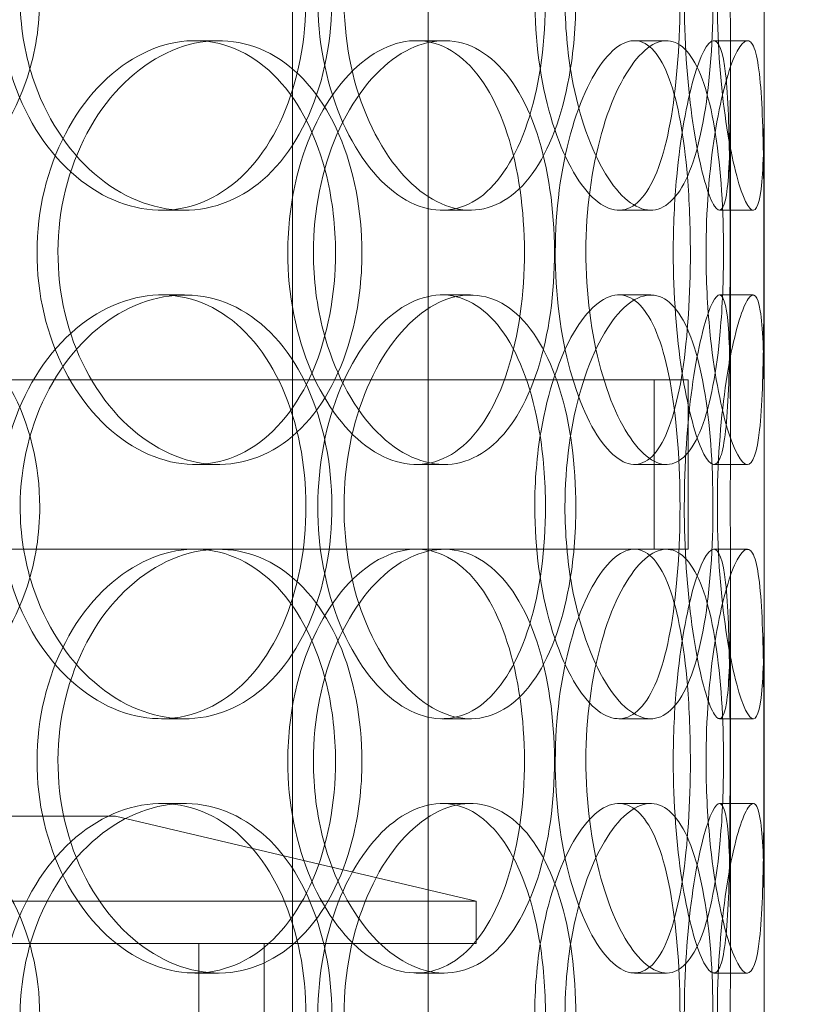
# Model space of a CAD drawing. Units: millimetres. Extents: x 245639 to 279370, y 159113 to 179421.
# Drawn here: x 253157 to 253252, y 174006 to 174122 of the extents above; entities that cross this region are included whole.
import ezdxf

# ---------------------------------------------------------------- set-up
doc = ezdxf.new("R2010")
doc.units = ezdxf.units.MM
doc.linetypes.add('DASHED', pattern=[0])
doc.layers.get('DEFPOINTS').update_dxf_attribs({"color": 250})
doc.layers.add('Hidden (ISO)', color=1, linetype='DASHED', lineweight=18, true_color=0xff0000)
doc.layers.add('kote', color=252, linetype='Continuous', lineweight=9)
doc.styles.get("Standard").update_dxf_attribs({"font": 'ISOCP.SHX'})
doc.styles.add('Styl textu40', font='arial.ttf')
doc.dimstyles.new('VARIABEL-ST', dxfattribs={"dimscale": 40, "dimtxt": 7, "dimasz": 2.5, "dimexe": 1, "dimexo": 1, "dimgap": 0.6, "dimtad": 1, "dimdsep": 46, "dimtxsty": 'Standard', "dimcen": 0, "dimclrd": 256, "dimclre": 256, "dimclrt": 5, "dimadec": 0, "dimazin": 0, "dimtp": 0.1, "dimtm": 0.1, "dimtfac": 0.71, "dimtdec": 3, "dimtmove": 0, "dimatfit": 3, "dimfxl": 1, "dimtzin": 0, "dimarcsym": 0})

# ---------------------------------------------------------------- blocks, each defined once
blk = doc.blocks.new('*D50')
at = {"layer": 'DEFPOINTS', "color": 0, "transparency": 16777216}
for p in [(246350.33, 174325.98), (255750.51, 174325.98), (255750.51, 172564.14)]:
    blk.add_point(p, dxfattribs=at)
at = {"layer": 'kote', "lineweight": -2, "transparency": 16777216}
for p, q in [((246350.33, 174285.98), (246350.33, 172524.14)), ((255750.51, 174285.98), (255750.51, 172524.14)), ((246450.33, 172564.14), (255650.51, 172564.14))]:
    blk.add_line(p, q, dxfattribs=at)
at = {"layer": 'kote', "transparency": 16777216}
for points in [[(246450.33, 172580.81), (246450.33, 172547.47), (246350.33, 172564.14)], [(255650.51, 172580.81), (255650.51, 172547.47), (255750.51, 172564.14)]]:
    blk.add_solid(points, dxfattribs=at)
at = {"layer": 'kote', "transparency": 16777216, "insert": (250901.27, 172690.25), "char_height": 100, "attachment_point": 1, "style": 'Styl textu40'}
blk.add_mtext('9400', dxfattribs=at)

msp = doc.modelspace()

# ---------------------------------------------------------------- linework, layer by layer
at = {"layer": 'Hidden (ISO)', "ltscale": 12.802444}
for p, q in [((253189.56, 173579.75), (253189.56, 174532.87)), ((253205.56, 173579.75), (253205.56, 174532.87))]:
    msp.add_line(p, q, dxfattribs=at)
at = {"layer": 'Hidden (ISO)', "ltscale": 12.794165}
msp.add_line((253245.19, 173597.75), (253245.19, 174232.75), dxfattribs=at)
at = {"layer": 'Hidden (ISO)', "ltscale": 0.190278}
for p, q in [((253178.03, 174119.75), (253180.84, 174119.75)), ((253204.14, 174119.75), (253207.44, 174119.75)), ((253229.87, 174119.75), (253233.66, 174119.75)), ((253239.23, 174119.75), (253243.2, 174119.75)), ((253176.82, 174099.75), (253174.08, 174099.75)), ((253210.53, 174099.75), (253207.17, 174099.75)), ((253231.79, 174099.75), (253228.04, 174099.75)), ((253243.88, 174099.75), (253239.9, 174099.75)), ((253174.08, 174089.75), (253176.82, 174089.75)), ((253207.17, 174089.75), (253210.53, 174089.75)), ((253228.04, 174089.75), (253231.79, 174089.75)), ((253239.9, 174089.75), (253243.88, 174089.75)), ((253180.84, 174069.75), (253178.03, 174069.75)), ((253207.44, 174069.75), (253204.14, 174069.75)), ((253233.66, 174069.75), (253229.87, 174069.75)), ((253243.2, 174069.75), (253239.23, 174069.75)), ((253204.14, 174059.75), (253207.44, 174059.75)), ((253239.23, 174059.75), (253243.2, 174059.75)), ((253176.82, 174039.75), (253174.08, 174039.75)), ((253210.53, 174039.75), (253207.17, 174039.75)), ((253231.79, 174039.75), (253228.04, 174039.75)), ((253243.88, 174039.75), (253239.9, 174039.75)), ((253174.08, 174029.75), (253176.82, 174029.75)), ((253207.17, 174029.75), (253210.53, 174029.75)), ((253228.04, 174029.75), (253231.79, 174029.75)), ((253239.9, 174029.75), (253243.88, 174029.75)), ((253180.84, 174009.75), (253178.03, 174009.75)), ((253207.44, 174009.75), (253204.14, 174009.75)), ((253233.66, 174009.75), (253229.87, 174009.75)), ((253243.2, 174009.75), (253239.23, 174009.75))]:
    msp.add_line(p, q, dxfattribs=at)
at = {"layer": 'Hidden (ISO)', "ltscale": 2.062938}
for p, q in [((253241.19, 174073.08), (253241.19, 174116.42)), ((253245.19, 174073.08), (253245.19, 174116.42)), ((253241.19, 174013.08), (253241.19, 174056.42)), ((253245.19, 174013.08), (253245.19, 174056.42))]:
    msp.add_line(p, q, dxfattribs=at)
at = {"layer": 'Hidden (ISO)', "ltscale": 13.134277}
msp.add_line((252821.19, 174079.75), (253236.19, 174079.75), dxfattribs=at)
at = {"layer": 'Hidden (ISO)', "ltscale": 0.951788}
for p, q in [((253232.19, 174079.75), (253232.19, 174059.75)), ((253236.19, 174079.75), (253236.19, 174059.75))]:
    msp.add_line(p, q, dxfattribs=at)
at = {"layer": 'Hidden (ISO)', "ltscale": 4.696616}
msp.add_line((253133.95, 174059.75), (253204.14, 174059.75), dxfattribs=at)
at = {"layer": 'Hidden (ISO)', "ltscale": 5.260368}
msp.add_line((253207.44, 174059.75), (253236.19, 174059.75), dxfattribs=at)
at = {"layer": 'Hidden (ISO)', "ltscale": 13.292522}
msp.add_line((253168.69, 174028.25), (252888.69, 174028.25), dxfattribs=at)
at = {"layer": 'Hidden (ISO)', "ltscale": 2.077901}
msp.add_line((253168.69, 174028.25), (253211.19, 174018.25), dxfattribs=at)
at = {"layer": 'Hidden (ISO)', "ltscale": 13.862202}
for p, q in [((252846.19, 174018.25), (253211.19, 174018.25)), ((252846.19, 174013.25), (253211.19, 174013.25))]:
    msp.add_line(p, q, dxfattribs=at)
at = {"layer": 'Hidden (ISO)', "ltscale": 0.237872}
msp.add_line((253211.19, 174013.25), (253211.19, 174018.25), dxfattribs=at)
at = {"layer": 'Hidden (ISO)', "ltscale": 13.902321}
for p, q in [((253178.49, 173783.25), (253178.49, 174013.25)), ((253186.19, 173783.25), (253186.19, 174013.25))]:
    msp.add_line(p, q, dxfattribs=at)
at = {"layer": 'Hidden (ISO)', "ltscale": 7.513929}
for points in [[(253159.74, 174124.75), (253159.74, 174129.67), (253158.55, 174134.59), (253156.31, 174138.68), (253154.07, 174142.77), (253150.78, 174146.02), (253146.92, 174147.89), (253143.12, 174149.72), (253138.77, 174150.22), (253134.58, 174149.28), (253130.28, 174148.33), (253126.16, 174145.88), (253122.98, 174142.35), (253119.83, 174138.85), (253117.61, 174134.31), (253116.75, 174129.47), (253115.9, 174124.65), (253116.39, 174119.56), (253118.15, 174115.03), (253119.92, 174110.48), (253122.95, 174106.52), (253126.67, 174103.82), (253130.36, 174101.15), (253134.7, 174099.71), (253138.95, 174099.75), (253143.21, 174099.79), (253147.36, 174101.3), (253150.74, 174104.05), (253154.16, 174106.82), (253156.8, 174110.84), (253158.29, 174115.43), (253159.25, 174118.39), (253159.74, 174121.57), (253159.74, 174124.75)], [(253157.43, 174124.75), (253157.43, 174129.67), (253158.66, 174134.59), (253160.85, 174138.68), (253163.05, 174142.77), (253166.2, 174146.02), (253169.7, 174147.89), (253173.14, 174149.72), (253176.89, 174150.22), (253180.33, 174149.28), (253183.84, 174148.33), (253187.01, 174145.88), (253189.38, 174142.35), (253191.73, 174138.85), (253193.29, 174134.31), (253193.9, 174129.47), (253194.51, 174124.65), (253194.16, 174119.56), (253192.91, 174115.03), (253191.64, 174110.48), (253189.45, 174106.52), (253186.59, 174103.82), (253183.76, 174101.15), (253180.29, 174099.71), (253176.68, 174099.75), (253173.07, 174099.79), (253169.35, 174101.3), (253166.18, 174104.05), (253162.98, 174106.82), (253160.38, 174110.84), (253158.89, 174115.43), (253157.93, 174118.39), (253157.43, 174121.57), (253157.43, 174124.75)], [(253222.97, 174124.75), (253222.97, 174129.67), (253222.32, 174134.59), (253221.05, 174138.68), (253219.77, 174142.77), (253217.87, 174146.02), (253215.55, 174147.89), (253213.26, 174149.72), (253210.55, 174150.22), (253207.85, 174149.28), (253205.08, 174148.33), (253202.34, 174145.88), (253200.18, 174142.35), (253198.04, 174138.85), (253196.5, 174134.31), (253195.91, 174129.47), (253195.31, 174124.65), (253195.66, 174119.56), (253196.87, 174115.03), (253198.1, 174110.48), (253200.18, 174106.52), (253202.67, 174103.82), (253205.13, 174101.15), (253207.96, 174099.71), (253210.64, 174099.75), (253213.32, 174099.79), (253215.83, 174101.3), (253217.83, 174104.05), (253219.84, 174106.82), (253221.33, 174110.84), (253222.16, 174115.43), (253222.7, 174118.39), (253222.97, 174121.57), (253222.97, 174124.75)], [(253221.68, 174124.75), (253221.68, 174129.67), (253222.38, 174134.59), (253223.59, 174138.68), (253224.79, 174142.77), (253226.49, 174146.02), (253228.28, 174147.89), (253230.04, 174149.72), (253231.86, 174150.22), (253233.42, 174149.28), (253235.03, 174148.33), (253236.36, 174145.88), (253237.3, 174142.35), (253238.24, 174138.85), (253238.81, 174134.31), (253239.03, 174129.47), (253239.25, 174124.65), (253239.13, 174119.56), (253238.66, 174115.03), (253238.19, 174110.48), (253237.36, 174106.52), (253236.16, 174103.82), (253234.98, 174101.15), (253233.44, 174099.71), (253231.73, 174099.75), (253230.01, 174099.79), (253228.12, 174101.3), (253226.46, 174104.05), (253224.77, 174106.82), (253223.33, 174110.84), (253222.5, 174115.43), (253221.97, 174118.39), (253221.68, 174121.57), (253221.68, 174124.75)], [(253245.18, 174124.75), (253245.18, 174129.67), (253245.21, 174134.59), (253245.17, 174138.68), (253245.13, 174142.77), (253245.02, 174146.02), (253244.72, 174147.89), (253244.42, 174149.72), (253243.93, 174150.22), (253243.29, 174149.28), (253242.64, 174148.33), (253241.85, 174145.88), (253241.17, 174142.35), (253240.5, 174138.85), (253239.96, 174134.31), (253239.75, 174129.47), (253239.54, 174124.65), (253239.67, 174119.56), (253240.09, 174115.03), (253240.51, 174110.48), (253241.2, 174106.52), (253241.93, 174103.82), (253242.64, 174101.15), (253243.36, 174099.71), (253243.9, 174099.75), (253244.44, 174099.79), (253244.79, 174101.3), (253244.97, 174104.05), (253245.16, 174106.82), (253245.19, 174110.84), (253245.19, 174115.43), (253245.19, 174118.39), (253245.18, 174121.57), (253245.18, 174124.75)], [(253197.74, 174094.75), (253197.74, 174099.67), (253196.8, 174104.59), (253195.03, 174108.68), (253193.26, 174112.77), (253190.63, 174116.02), (253187.5, 174117.89), (253184.42, 174119.72), (253180.85, 174120.22), (253177.35, 174119.28), (253173.77, 174118.33), (253170.28, 174115.88), (253167.57, 174112.35), (253164.89, 174108.85), (253162.98, 174104.31), (253162.24, 174099.47), (253161.5, 174094.65), (253161.93, 174089.56), (253163.44, 174085.03), (253164.96, 174080.48), (253167.56, 174076.52), (253170.71, 174073.82), (253173.83, 174071.15), (253177.47, 174069.71), (253180.98, 174069.75), (253184.5, 174069.79), (253187.87, 174071.3), (253190.59, 174074.05), (253193.34, 174076.82), (253195.42, 174080.84), (253196.6, 174085.43), (253197.35, 174088.39), (253197.74, 174091.57), (253197.74, 174094.75)], [(253192.01, 174094.75), (253192.01, 174099.67), (253193.01, 174104.59), (253194.79, 174108.68), (253196.56, 174112.77), (253199.1, 174116.02), (253201.87, 174117.89), (253204.59, 174119.72), (253207.51, 174120.22), (253210.14, 174119.28), (253212.83, 174118.33), (253215.19, 174115.88), (253216.94, 174112.35), (253218.67, 174108.85), (253219.8, 174104.31), (253220.23, 174099.47), (253220.67, 174094.65), (253220.43, 174089.56), (253219.52, 174085.03), (253218.6, 174080.48), (253217, 174076.52), (253214.87, 174073.82), (253212.76, 174071.15), (253210.12, 174069.71), (253207.33, 174069.75), (253204.54, 174069.79), (253201.6, 174071.3), (253199.07, 174074.05), (253196.52, 174076.82), (253194.41, 174080.84), (253193.2, 174085.43), (253192.42, 174088.39), (253192.01, 174091.57), (253192.01, 174094.75)], [(253240.38, 174094.75), (253240.38, 174099.67), (253240.08, 174104.59), (253239.44, 174108.68), (253238.81, 174112.77), (253237.83, 174116.02), (253236.54, 174117.89), (253235.27, 174119.72), (253233.69, 174120.22), (253232.04, 174119.28), (253230.35, 174118.33), (253228.6, 174115.88), (253227.18, 174112.35), (253225.79, 174108.85), (253224.75, 174104.31), (253224.34, 174099.47), (253223.94, 174094.65), (253224.18, 174089.56), (253224.99, 174085.03), (253225.81, 174080.48), (253227.2, 174076.52), (253228.79, 174073.82), (253230.37, 174071.15), (253232.13, 174069.71), (253233.72, 174069.75), (253235.31, 174069.79), (253236.71, 174071.3), (253237.78, 174074.05), (253238.85, 174076.82), (253239.59, 174080.84), (253239.99, 174085.43), (253240.25, 174088.39), (253240.38, 174091.57), (253240.38, 174094.75)], [(253238.32, 174094.75), (253238.32, 174099.67), (253238.71, 174104.59), (253239.35, 174108.68), (253239.99, 174112.77), (253240.86, 174116.02), (253241.69, 174117.89), (253242.5, 174119.72), (253243.26, 174120.22), (253243.8, 174119.28), (253244.36, 174118.33), (253244.7, 174115.88), (253244.89, 174112.35), (253245.07, 174108.85), (253245.12, 174104.31), (253245.14, 174099.47), (253245.16, 174094.65), (253245.16, 174089.56), (253245.1, 174085.03), (253245.05, 174080.48), (253244.93, 174076.52), (253244.63, 174073.82), (253244.33, 174071.15), (253243.84, 174069.71), (253243.17, 174069.75), (253242.49, 174069.79), (253241.64, 174071.3), (253240.82, 174074.05), (253239.99, 174076.82), (253239.22, 174080.84), (253238.77, 174085.43), (253238.48, 174088.39), (253238.32, 174091.57), (253238.32, 174094.75)], [(253159.74, 174064.75), (253159.74, 174069.67), (253158.55, 174074.59), (253156.31, 174078.68), (253154.07, 174082.77), (253150.78, 174086.02), (253146.92, 174087.89), (253143.12, 174089.72), (253138.77, 174090.22), (253134.58, 174089.28), (253130.28, 174088.33), (253126.16, 174085.88), (253122.98, 174082.35), (253119.83, 174078.85), (253117.61, 174074.31), (253116.75, 174069.47), (253115.9, 174064.65), (253116.39, 174059.56), (253118.15, 174055.03), (253119.92, 174050.48), (253122.95, 174046.52), (253126.67, 174043.82), (253130.36, 174041.15), (253134.7, 174039.71), (253138.95, 174039.75), (253143.21, 174039.79), (253147.36, 174041.3), (253150.74, 174044.05), (253154.16, 174046.82), (253156.8, 174050.84), (253158.29, 174055.43), (253159.25, 174058.39), (253159.74, 174061.57), (253159.74, 174064.75)], [(253157.43, 174064.75), (253157.43, 174069.67), (253158.66, 174074.59), (253160.85, 174078.68), (253163.05, 174082.77), (253166.2, 174086.02), (253169.7, 174087.89), (253173.14, 174089.72), (253176.89, 174090.22), (253180.33, 174089.28), (253183.84, 174088.33), (253187.01, 174085.88), (253189.38, 174082.35), (253191.73, 174078.85), (253193.29, 174074.31), (253193.9, 174069.47), (253194.51, 174064.65), (253194.16, 174059.56), (253192.91, 174055.03), (253191.64, 174050.48), (253189.45, 174046.52), (253186.59, 174043.82), (253183.76, 174041.15), (253180.29, 174039.71), (253176.68, 174039.75), (253173.07, 174039.79), (253169.35, 174041.3), (253166.18, 174044.05), (253162.98, 174046.82), (253160.38, 174050.84), (253158.89, 174055.43), (253157.93, 174058.39), (253157.43, 174061.57), (253157.43, 174064.75)], [(253222.97, 174064.75), (253222.97, 174069.67), (253222.32, 174074.59), (253221.05, 174078.68), (253219.77, 174082.77), (253217.87, 174086.02), (253215.55, 174087.89), (253213.26, 174089.72), (253210.55, 174090.22), (253207.85, 174089.28), (253205.08, 174088.33), (253202.34, 174085.88), (253200.18, 174082.35), (253198.04, 174078.85), (253196.5, 174074.31), (253195.91, 174069.47), (253195.31, 174064.65), (253195.66, 174059.56), (253196.87, 174055.03), (253198.1, 174050.48), (253200.18, 174046.52), (253202.67, 174043.82), (253205.13, 174041.15), (253207.96, 174039.71), (253210.64, 174039.75), (253213.32, 174039.79), (253215.83, 174041.3), (253217.83, 174044.05), (253219.84, 174046.82), (253221.33, 174050.84), (253222.16, 174055.43), (253222.7, 174058.39), (253222.97, 174061.57), (253222.97, 174064.75)], [(253221.68, 174064.75), (253221.68, 174069.67), (253222.38, 174074.59), (253223.59, 174078.68), (253224.79, 174082.77), (253226.49, 174086.02), (253228.28, 174087.89), (253230.04, 174089.72), (253231.86, 174090.22), (253233.42, 174089.28), (253235.03, 174088.33), (253236.36, 174085.88), (253237.3, 174082.35), (253238.24, 174078.85), (253238.81, 174074.31), (253239.03, 174069.47), (253239.25, 174064.65), (253239.13, 174059.56), (253238.66, 174055.03), (253238.19, 174050.48), (253237.36, 174046.52), (253236.16, 174043.82), (253234.98, 174041.15), (253233.44, 174039.71), (253231.73, 174039.75), (253230.01, 174039.79), (253228.12, 174041.3), (253226.46, 174044.05), (253224.77, 174046.82), (253223.33, 174050.84), (253222.5, 174055.43), (253221.97, 174058.39), (253221.68, 174061.57), (253221.68, 174064.75)], [(253245.18, 174064.75), (253245.18, 174069.67), (253245.21, 174074.59), (253245.17, 174078.68), (253245.13, 174082.77), (253245.02, 174086.02), (253244.72, 174087.89), (253244.42, 174089.72), (253243.93, 174090.22), (253243.29, 174089.28), (253242.64, 174088.33), (253241.85, 174085.88), (253241.17, 174082.35), (253240.5, 174078.85), (253239.96, 174074.31), (253239.75, 174069.47), (253239.54, 174064.65), (253239.67, 174059.56), (253240.09, 174055.03), (253240.51, 174050.48), (253241.2, 174046.52), (253241.93, 174043.82), (253242.64, 174041.15), (253243.36, 174039.71), (253243.9, 174039.75), (253244.44, 174039.79), (253244.79, 174041.3), (253244.97, 174044.05), (253245.16, 174046.82), (253245.19, 174050.84), (253245.19, 174055.43), (253245.19, 174058.39), (253245.18, 174061.57), (253245.18, 174064.75)], [(253197.74, 174034.75), (253197.74, 174039.67), (253196.8, 174044.59), (253195.03, 174048.68), (253193.26, 174052.77), (253190.63, 174056.02), (253187.5, 174057.89), (253184.42, 174059.72), (253180.85, 174060.22), (253177.35, 174059.28), (253173.77, 174058.33), (253170.28, 174055.88), (253167.57, 174052.35), (253164.89, 174048.85), (253162.98, 174044.31), (253162.24, 174039.47), (253161.5, 174034.65), (253161.93, 174029.56), (253163.44, 174025.03), (253164.96, 174020.48), (253167.56, 174016.52), (253170.71, 174013.82), (253173.83, 174011.15), (253177.47, 174009.71), (253180.98, 174009.75), (253184.5, 174009.79), (253187.87, 174011.3), (253190.59, 174014.05), (253193.34, 174016.82), (253195.42, 174020.84), (253196.6, 174025.43), (253197.35, 174028.39), (253197.74, 174031.57), (253197.74, 174034.75)], [(253192.01, 174034.75), (253192.01, 174039.67), (253193.01, 174044.59), (253194.79, 174048.68), (253196.56, 174052.77), (253199.1, 174056.02), (253201.87, 174057.89), (253204.59, 174059.72), (253207.51, 174060.22), (253210.14, 174059.28), (253212.83, 174058.33), (253215.19, 174055.88), (253216.94, 174052.35), (253218.67, 174048.85), (253219.8, 174044.31), (253220.23, 174039.47), (253220.67, 174034.65), (253220.43, 174029.56), (253219.52, 174025.03), (253218.6, 174020.48), (253217, 174016.52), (253214.87, 174013.82), (253212.76, 174011.15), (253210.12, 174009.71), (253207.33, 174009.75), (253204.54, 174009.79), (253201.6, 174011.3), (253199.07, 174014.05), (253196.52, 174016.82), (253194.41, 174020.84), (253193.2, 174025.43), (253192.42, 174028.39), (253192.01, 174031.57), (253192.01, 174034.75)], [(253240.38, 174034.75), (253240.38, 174039.67), (253240.08, 174044.59), (253239.44, 174048.68), (253238.81, 174052.77), (253237.83, 174056.02), (253236.54, 174057.89), (253235.27, 174059.72), (253233.69, 174060.22), (253232.04, 174059.28), (253230.35, 174058.33), (253228.6, 174055.88), (253227.18, 174052.35), (253225.79, 174048.85), (253224.75, 174044.31), (253224.34, 174039.47), (253223.94, 174034.65), (253224.18, 174029.56), (253224.99, 174025.03), (253225.81, 174020.48), (253227.2, 174016.52), (253228.79, 174013.82), (253230.37, 174011.15), (253232.13, 174009.71), (253233.72, 174009.75), (253235.31, 174009.79), (253236.71, 174011.3), (253237.78, 174014.05), (253238.85, 174016.82), (253239.59, 174020.84), (253239.99, 174025.43), (253240.25, 174028.39), (253240.38, 174031.57), (253240.38, 174034.75)], [(253238.32, 174034.75), (253238.32, 174039.67), (253238.71, 174044.59), (253239.35, 174048.68), (253239.99, 174052.77), (253240.86, 174056.02), (253241.69, 174057.89), (253242.5, 174059.72), (253243.26, 174060.22), (253243.8, 174059.28), (253244.36, 174058.33), (253244.7, 174055.88), (253244.89, 174052.35), (253245.07, 174048.85), (253245.12, 174044.31), (253245.14, 174039.47), (253245.16, 174034.65), (253245.16, 174029.56), (253245.1, 174025.03), (253245.05, 174020.48), (253244.93, 174016.52), (253244.63, 174013.82), (253244.33, 174011.15), (253243.84, 174009.71), (253243.17, 174009.75), (253242.49, 174009.79), (253241.64, 174011.3), (253240.82, 174014.05), (253239.99, 174016.82), (253239.22, 174020.84), (253238.77, 174025.43), (253238.48, 174028.39), (253238.32, 174031.57), (253238.32, 174034.75)], [(253159.74, 174004.75), (253159.74, 174009.67), (253158.55, 174014.59), (253156.31, 174018.68), (253154.07, 174022.77), (253150.78, 174026.02), (253146.92, 174027.89), (253143.12, 174029.72), (253138.77, 174030.22), (253134.58, 174029.28), (253130.28, 174028.33), (253126.16, 174025.88), (253122.98, 174022.35), (253119.83, 174018.85), (253117.61, 174014.31), (253116.75, 174009.47), (253115.9, 174004.65), (253116.39, 173999.56), (253118.15, 173995.03), (253119.92, 173990.48), (253122.95, 173986.52), (253126.67, 173983.82), (253130.36, 173981.15), (253134.7, 173979.71), (253138.95, 173979.75), (253143.21, 173979.79), (253147.36, 173981.3), (253150.74, 173984.05), (253154.16, 173986.82), (253156.8, 173990.84), (253158.29, 173995.43), (253159.25, 173998.39), (253159.74, 174001.57), (253159.74, 174004.75)], [(253157.43, 174004.75), (253157.43, 174009.67), (253158.66, 174014.59), (253160.85, 174018.68), (253163.05, 174022.77), (253166.2, 174026.02), (253169.7, 174027.89), (253173.14, 174029.72), (253176.89, 174030.22), (253180.33, 174029.28), (253183.84, 174028.33), (253187.01, 174025.88), (253189.38, 174022.35), (253191.73, 174018.85), (253193.29, 174014.31), (253193.9, 174009.47), (253194.51, 174004.65), (253194.16, 173999.56), (253192.91, 173995.03), (253191.64, 173990.48), (253189.45, 173986.52), (253186.59, 173983.82), (253183.76, 173981.15), (253180.29, 173979.71), (253176.68, 173979.75), (253173.07, 173979.79), (253169.35, 173981.3), (253166.18, 173984.05), (253162.98, 173986.82), (253160.38, 173990.84), (253158.89, 173995.43), (253157.93, 173998.39), (253157.43, 174001.57), (253157.43, 174004.75)], [(253222.97, 174004.75), (253222.97, 174009.67), (253222.32, 174014.59), (253221.05, 174018.68), (253219.77, 174022.77), (253217.87, 174026.02), (253215.55, 174027.89), (253213.26, 174029.72), (253210.55, 174030.22), (253207.85, 174029.28), (253205.08, 174028.33), (253202.34, 174025.88), (253200.18, 174022.35), (253198.04, 174018.85), (253196.5, 174014.31), (253195.91, 174009.47), (253195.31, 174004.65), (253195.66, 173999.56), (253196.87, 173995.03), (253198.1, 173990.48), (253200.18, 173986.52), (253202.67, 173983.82), (253205.13, 173981.15), (253207.96, 173979.71), (253210.64, 173979.75), (253213.32, 173979.79), (253215.83, 173981.3), (253217.83, 173984.05), (253219.84, 173986.82), (253221.33, 173990.84), (253222.16, 173995.43), (253222.7, 173998.39), (253222.97, 174001.57), (253222.97, 174004.75)], [(253221.68, 174004.75), (253221.68, 174009.67), (253222.38, 174014.59), (253223.59, 174018.68), (253224.79, 174022.77), (253226.49, 174026.02), (253228.28, 174027.89), (253230.04, 174029.72), (253231.86, 174030.22), (253233.42, 174029.28), (253235.03, 174028.33), (253236.36, 174025.88), (253237.3, 174022.35), (253238.24, 174018.85), (253238.81, 174014.31), (253239.03, 174009.47), (253239.25, 174004.65), (253239.13, 173999.56), (253238.66, 173995.03), (253238.19, 173990.48), (253237.36, 173986.52), (253236.16, 173983.82), (253234.98, 173981.15), (253233.44, 173979.71), (253231.73, 173979.75), (253230.01, 173979.79), (253228.12, 173981.3), (253226.46, 173984.05), (253224.77, 173986.82), (253223.33, 173990.84), (253222.5, 173995.43), (253221.97, 173998.39), (253221.68, 174001.57), (253221.68, 174004.75)], [(253245.18, 174004.75), (253245.18, 174009.67), (253245.21, 174014.59), (253245.17, 174018.68), (253245.13, 174022.77), (253245.02, 174026.02), (253244.72, 174027.89), (253244.42, 174029.72), (253243.93, 174030.22), (253243.29, 174029.28), (253242.64, 174028.33), (253241.85, 174025.88), (253241.17, 174022.35), (253240.5, 174018.85), (253239.96, 174014.31), (253239.75, 174009.47), (253239.54, 174004.65), (253239.67, 173999.56), (253240.09, 173995.03), (253240.51, 173990.48), (253241.2, 173986.52), (253241.93, 173983.82), (253242.64, 173981.15), (253243.36, 173979.71), (253243.9, 173979.75), (253244.44, 173979.79), (253244.79, 173981.3), (253244.97, 173984.05), (253245.16, 173986.82), (253245.19, 173990.84), (253245.19, 173995.43), (253245.19, 173998.39), (253245.18, 174001.57), (253245.18, 174004.75)]]:
    msp.add_open_spline(points, degree=3, knots=[-3.141593, -3.141593, -3.141593, -3.141593, -2.550756, -2.550756, -2.550756, -1.9595, -1.9595, -1.9595, -1.37715, -1.37715, -1.37715, -0.781065, -0.781065, -0.781065, -0.190012, -0.190012, -0.190012, 0.399119, 0.399119, 0.399119, 0.991975, 0.991975, 0.991975, 1.578384, 1.578384, 1.578384, 2.166167, 2.166167, 2.166167, 2.759628, 2.759628, 2.759628, 3.141593, 3.141593, 3.141593, 3.141593], dxfattribs=at)
at = {"layer": 'Hidden (ISO)', "ltscale": 7.44412}
for points in [[(253155.06, 174124.75), (253155.06, 174119.81), (253156.26, 174114.87), (253158.44, 174110.77), (253160.6, 174106.68), (253163.71, 174103.44), (253167.15, 174101.58), (253170.54, 174099.76), (253174.22, 174099.28), (253177.59, 174100.24), (253181.05, 174101.21), (253184.16, 174103.69), (253186.47, 174107.24), (253188.77, 174110.77), (253190.3, 174115.35), (253190.87, 174120.22), (253191.45, 174125.07), (253191.08, 174130.18), (253189.81, 174134.7), (253188.53, 174139.25), (253186.34, 174143.18), (253183.5, 174145.84), (253180.7, 174148.46), (253177.27, 174149.84), (253173.73, 174149.75), (253170.17, 174149.65), (253166.52, 174148.07), (253163.43, 174145.26), (253160.31, 174142.43), (253157.79, 174138.35), (253156.38, 174133.72), (253155.51, 174130.86), (253155.06, 174127.81), (253155.06, 174124.75)], [(253219.38, 174124.75), (253219.38, 174119.81), (253218.74, 174114.87), (253217.48, 174110.77), (253216.22, 174106.68), (253214.35, 174103.44), (253212.06, 174101.58), (253209.8, 174099.76), (253207.14, 174099.28), (253204.48, 174100.24), (253201.76, 174101.21), (253199.07, 174103.69), (253196.96, 174107.24), (253194.86, 174110.77), (253193.36, 174115.35), (253192.79, 174120.22), (253192.23, 174125.07), (253192.6, 174130.18), (253193.83, 174134.7), (253195.06, 174139.25), (253197.14, 174143.18), (253199.6, 174145.84), (253202.03, 174148.46), (253204.82, 174149.84), (253207.44, 174149.75), (253210.07, 174149.65), (253212.52, 174148.07), (253214.46, 174145.26), (253216.42, 174142.43), (253217.86, 174138.35), (253218.65, 174133.72), (253219.14, 174130.86), (253219.38, 174127.81), (253219.38, 174124.75)], [(253218.12, 174124.75), (253218.12, 174119.81), (253218.81, 174114.87), (253220, 174110.77), (253221.19, 174106.68), (253222.87, 174103.44), (253224.62, 174101.58), (253226.35, 174099.76), (253228.14, 174099.28), (253229.67, 174100.24), (253231.24, 174101.21), (253232.55, 174103.69), (253233.47, 174107.24), (253234.39, 174110.77), (253234.94, 174115.35), (253235.15, 174120.22), (253235.36, 174125.07), (253235.24, 174130.18), (253234.76, 174134.7), (253234.28, 174139.25), (253233.45, 174143.18), (253232.26, 174145.84), (253231.08, 174148.46), (253229.56, 174149.84), (253227.87, 174149.75), (253226.17, 174149.65), (253224.32, 174148.07), (253222.69, 174145.26), (253221.04, 174142.43), (253219.65, 174138.35), (253218.86, 174133.72), (253218.37, 174130.86), (253218.12, 174127.81), (253218.12, 174124.75)], [(253241.18, 174124.75), (253241.18, 174119.81), (253241.21, 174114.87), (253241.17, 174110.77), (253241.13, 174106.68), (253241.02, 174103.44), (253240.72, 174101.58), (253240.43, 174099.76), (253239.94, 174099.28), (253239.31, 174100.24), (253238.67, 174101.21), (253237.89, 174103.69), (253237.23, 174107.24), (253236.57, 174110.77), (253236.04, 174115.35), (253235.84, 174120.22), (253235.65, 174125.07), (253235.78, 174130.18), (253236.2, 174134.7), (253236.62, 174139.25), (253237.32, 174143.18), (253238.03, 174145.84), (253238.73, 174148.46), (253239.44, 174149.84), (253239.96, 174149.75), (253240.48, 174149.65), (253240.82, 174148.07), (253240.99, 174145.26), (253241.16, 174142.43), (253241.19, 174138.35), (253241.19, 174133.72), (253241.19, 174130.86), (253241.18, 174127.81), (253241.18, 174124.75)], [(253194.62, 174094.75), (253194.62, 174089.81), (253193.69, 174084.87), (253191.94, 174080.77), (253190.18, 174076.68), (253187.6, 174073.44), (253184.52, 174071.58), (253181.48, 174069.76), (253177.97, 174069.28), (253174.53, 174070.24), (253171.01, 174071.21), (253167.59, 174073.69), (253164.94, 174077.24), (253162.3, 174080.77), (253160.44, 174085.35), (253159.74, 174090.22), (253159.04, 174095.07), (253159.5, 174100.18), (253161.03, 174104.7), (253162.56, 174109.25), (253165.15, 174113.18), (253168.27, 174115.84), (253171.36, 174118.46), (253174.94, 174119.84), (253178.38, 174119.75), (253181.83, 174119.65), (253185.13, 174118.07), (253187.77, 174115.26), (253190.45, 174112.43), (253192.47, 174108.35), (253193.58, 174103.72), (253194.27, 174100.86), (253194.62, 174097.81), (253194.62, 174094.75)], [(253188.99, 174094.75), (253188.99, 174089.81), (253189.98, 174084.87), (253191.74, 174080.77), (253193.49, 174076.68), (253195.99, 174073.44), (253198.71, 174071.58), (253201.39, 174069.76), (253204.26, 174069.28), (253206.84, 174070.24), (253209.48, 174071.21), (253211.8, 174073.69), (253213.5, 174077.24), (253215.2, 174080.77), (253216.3, 174085.35), (253216.71, 174090.22), (253217.12, 174095.07), (253216.86, 174100.18), (253215.94, 174104.7), (253215.02, 174109.25), (253213.42, 174113.18), (253211.3, 174115.84), (253209.21, 174118.46), (253206.61, 174119.84), (253203.86, 174119.75), (253201.11, 174119.65), (253198.23, 174118.07), (253195.76, 174115.26), (253193.26, 174112.43), (253191.22, 174108.35), (253190.07, 174103.72), (253189.36, 174100.86), (253188.99, 174097.81), (253188.99, 174094.75)], [(253236.47, 174094.75), (253236.47, 174089.81), (253236.17, 174084.87), (253235.54, 174080.77), (253234.91, 174076.68), (253233.95, 174073.44), (253232.68, 174071.58), (253231.43, 174069.76), (253229.87, 174069.28), (253228.25, 174070.24), (253226.59, 174071.21), (253224.86, 174073.69), (253223.48, 174077.24), (253222.11, 174080.77), (253221.09, 174085.35), (253220.71, 174090.22), (253220.33, 174095.07), (253220.59, 174100.18), (253221.41, 174104.7), (253222.23, 174109.25), (253223.61, 174113.18), (253225.19, 174115.84), (253226.75, 174118.46), (253228.48, 174119.84), (253230.03, 174119.75), (253231.58, 174119.65), (253232.95, 174118.07), (253233.98, 174115.26), (253235.03, 174112.43), (253235.73, 174108.35), (253236.12, 174103.72), (253236.35, 174100.86), (253236.47, 174097.81), (253236.47, 174094.75)], [(253234.45, 174094.75), (253234.45, 174089.81), (253234.84, 174084.87), (253235.47, 174080.77), (253236.1, 174076.68), (253236.96, 174073.44), (253237.77, 174071.58), (253238.57, 174069.76), (253239.3, 174069.28), (253239.84, 174070.24), (253240.38, 174071.21), (253240.71, 174073.69), (253240.9, 174077.24), (253241.08, 174080.77), (253241.12, 174085.35), (253241.14, 174090.22), (253241.16, 174095.07), (253241.16, 174100.18), (253241.1, 174104.7), (253241.04, 174109.25), (253240.92, 174113.18), (253240.62, 174115.84), (253240.32, 174118.46), (253239.83, 174119.84), (253239.16, 174119.75), (253238.5, 174119.65), (253237.65, 174118.07), (253236.85, 174115.26), (253236.03, 174112.43), (253235.29, 174108.35), (253234.86, 174103.72), (253234.59, 174100.86), (253234.45, 174097.81), (253234.45, 174094.75)], [(253155.06, 174064.75), (253155.06, 174059.81), (253156.26, 174054.87), (253158.44, 174050.77), (253160.6, 174046.68), (253163.71, 174043.44), (253167.15, 174041.58), (253170.54, 174039.76), (253174.22, 174039.28), (253177.59, 174040.24), (253181.05, 174041.21), (253184.16, 174043.69), (253186.47, 174047.24), (253188.77, 174050.77), (253190.3, 174055.35), (253190.87, 174060.22), (253191.45, 174065.07), (253191.08, 174070.18), (253189.81, 174074.7), (253188.53, 174079.25), (253186.34, 174083.18), (253183.5, 174085.84), (253180.7, 174088.46), (253177.27, 174089.84), (253173.73, 174089.75), (253170.17, 174089.65), (253166.52, 174088.07), (253163.43, 174085.26), (253160.31, 174082.43), (253157.79, 174078.35), (253156.38, 174073.72), (253155.51, 174070.86), (253155.06, 174067.81), (253155.06, 174064.75)], [(253219.38, 174064.75), (253219.38, 174059.81), (253218.74, 174054.87), (253217.48, 174050.77), (253216.22, 174046.68), (253214.35, 174043.44), (253212.06, 174041.58), (253209.8, 174039.76), (253207.14, 174039.28), (253204.48, 174040.24), (253201.76, 174041.21), (253199.07, 174043.69), (253196.96, 174047.24), (253194.86, 174050.77), (253193.36, 174055.35), (253192.79, 174060.22), (253192.23, 174065.07), (253192.6, 174070.18), (253193.83, 174074.7), (253195.06, 174079.25), (253197.14, 174083.18), (253199.6, 174085.84), (253202.03, 174088.46), (253204.82, 174089.84), (253207.44, 174089.75), (253210.07, 174089.65), (253212.52, 174088.07), (253214.46, 174085.26), (253216.42, 174082.43), (253217.86, 174078.35), (253218.65, 174073.72), (253219.14, 174070.86), (253219.38, 174067.81), (253219.38, 174064.75)], [(253218.12, 174064.75), (253218.12, 174059.81), (253218.81, 174054.87), (253220, 174050.77), (253221.19, 174046.68), (253222.87, 174043.44), (253224.62, 174041.58), (253226.35, 174039.76), (253228.14, 174039.28), (253229.67, 174040.24), (253231.24, 174041.21), (253232.55, 174043.69), (253233.47, 174047.24), (253234.39, 174050.77), (253234.94, 174055.35), (253235.15, 174060.22), (253235.36, 174065.07), (253235.24, 174070.18), (253234.76, 174074.7), (253234.28, 174079.25), (253233.45, 174083.18), (253232.26, 174085.84), (253231.08, 174088.46), (253229.56, 174089.84), (253227.87, 174089.75), (253226.17, 174089.65), (253224.32, 174088.07), (253222.69, 174085.26), (253221.04, 174082.43), (253219.65, 174078.35), (253218.86, 174073.72), (253218.37, 174070.86), (253218.12, 174067.81), (253218.12, 174064.75)], [(253241.18, 174064.75), (253241.18, 174059.81), (253241.21, 174054.87), (253241.17, 174050.77), (253241.13, 174046.68), (253241.02, 174043.44), (253240.72, 174041.58), (253240.43, 174039.76), (253239.94, 174039.28), (253239.31, 174040.24), (253238.67, 174041.21), (253237.89, 174043.69), (253237.23, 174047.24), (253236.57, 174050.77), (253236.04, 174055.35), (253235.84, 174060.22), (253235.65, 174065.07), (253235.78, 174070.18), (253236.2, 174074.7), (253236.62, 174079.25), (253237.32, 174083.18), (253238.03, 174085.84), (253238.73, 174088.46), (253239.44, 174089.84), (253239.96, 174089.75), (253240.48, 174089.65), (253240.82, 174088.07), (253240.99, 174085.26), (253241.16, 174082.43), (253241.19, 174078.35), (253241.19, 174073.72), (253241.19, 174070.86), (253241.18, 174067.81), (253241.18, 174064.75)], [(253194.62, 174034.75), (253194.62, 174029.81), (253193.69, 174024.87), (253191.94, 174020.77), (253190.18, 174016.68), (253187.6, 174013.44), (253184.52, 174011.58), (253181.48, 174009.76), (253177.97, 174009.28), (253174.53, 174010.24), (253171.01, 174011.21), (253167.59, 174013.69), (253164.94, 174017.24), (253162.3, 174020.77), (253160.44, 174025.35), (253159.74, 174030.22), (253159.04, 174035.07), (253159.5, 174040.18), (253161.03, 174044.7), (253162.56, 174049.25), (253165.15, 174053.18), (253168.27, 174055.84), (253171.36, 174058.46), (253174.94, 174059.84), (253178.38, 174059.75), (253181.83, 174059.65), (253185.13, 174058.07), (253187.77, 174055.26), (253190.45, 174052.43), (253192.47, 174048.35), (253193.58, 174043.72), (253194.27, 174040.86), (253194.62, 174037.81), (253194.62, 174034.75)], [(253188.99, 174034.75), (253188.99, 174029.81), (253189.98, 174024.87), (253191.74, 174020.77), (253193.49, 174016.68), (253195.99, 174013.44), (253198.71, 174011.58), (253201.39, 174009.76), (253204.26, 174009.28), (253206.84, 174010.24), (253209.48, 174011.21), (253211.8, 174013.69), (253213.5, 174017.24), (253215.2, 174020.77), (253216.3, 174025.35), (253216.71, 174030.22), (253217.12, 174035.07), (253216.86, 174040.18), (253215.94, 174044.7), (253215.02, 174049.25), (253213.42, 174053.18), (253211.3, 174055.84), (253209.21, 174058.46), (253206.61, 174059.84), (253203.86, 174059.75), (253201.11, 174059.65), (253198.23, 174058.07), (253195.76, 174055.26), (253193.26, 174052.43), (253191.22, 174048.35), (253190.07, 174043.72), (253189.36, 174040.86), (253188.99, 174037.81), (253188.99, 174034.75)], [(253236.47, 174034.75), (253236.47, 174029.81), (253236.17, 174024.87), (253235.54, 174020.77), (253234.91, 174016.68), (253233.95, 174013.44), (253232.68, 174011.58), (253231.43, 174009.76), (253229.87, 174009.28), (253228.25, 174010.24), (253226.59, 174011.21), (253224.86, 174013.69), (253223.48, 174017.24), (253222.11, 174020.77), (253221.09, 174025.35), (253220.71, 174030.22), (253220.33, 174035.07), (253220.59, 174040.18), (253221.41, 174044.7), (253222.23, 174049.25), (253223.61, 174053.18), (253225.19, 174055.84), (253226.75, 174058.46), (253228.48, 174059.84), (253230.03, 174059.75), (253231.58, 174059.65), (253232.95, 174058.07), (253233.98, 174055.26), (253235.03, 174052.43), (253235.73, 174048.35), (253236.12, 174043.72), (253236.35, 174040.86), (253236.47, 174037.81), (253236.47, 174034.75)], [(253234.45, 174034.75), (253234.45, 174029.81), (253234.84, 174024.87), (253235.47, 174020.77), (253236.1, 174016.68), (253236.96, 174013.44), (253237.77, 174011.58), (253238.57, 174009.76), (253239.3, 174009.28), (253239.84, 174010.24), (253240.38, 174011.21), (253240.71, 174013.69), (253240.9, 174017.24), (253241.08, 174020.77), (253241.12, 174025.35), (253241.14, 174030.22), (253241.16, 174035.07), (253241.16, 174040.18), (253241.1, 174044.7), (253241.04, 174049.25), (253240.92, 174053.18), (253240.62, 174055.84), (253240.32, 174058.46), (253239.83, 174059.84), (253239.16, 174059.75), (253238.5, 174059.65), (253237.65, 174058.07), (253236.85, 174055.26), (253236.03, 174052.43), (253235.29, 174048.35), (253234.86, 174043.72), (253234.59, 174040.86), (253234.45, 174037.81), (253234.45, 174034.75)], [(253155.06, 174004.75), (253155.06, 173999.81), (253156.26, 173994.87), (253158.44, 173990.77), (253160.6, 173986.68), (253163.71, 173983.44), (253167.15, 173981.58), (253170.54, 173979.76), (253174.22, 173979.28), (253177.59, 173980.24), (253181.05, 173981.21), (253184.16, 173983.69), (253186.47, 173987.24), (253188.77, 173990.77), (253190.3, 173995.35), (253190.87, 174000.22), (253191.45, 174005.07), (253191.08, 174010.18), (253189.81, 174014.7), (253188.53, 174019.25), (253186.34, 174023.18), (253183.5, 174025.84), (253180.7, 174028.46), (253177.27, 174029.84), (253173.73, 174029.75), (253170.17, 174029.65), (253166.52, 174028.07), (253163.43, 174025.26), (253160.31, 174022.43), (253157.79, 174018.35), (253156.38, 174013.72), (253155.51, 174010.86), (253155.06, 174007.81), (253155.06, 174004.75)], [(253219.38, 174004.75), (253219.38, 173999.81), (253218.74, 173994.87), (253217.48, 173990.77), (253216.22, 173986.68), (253214.35, 173983.44), (253212.06, 173981.58), (253209.8, 173979.76), (253207.14, 173979.28), (253204.48, 173980.24), (253201.76, 173981.21), (253199.07, 173983.69), (253196.96, 173987.24), (253194.86, 173990.77), (253193.36, 173995.35), (253192.79, 174000.22), (253192.23, 174005.07), (253192.6, 174010.18), (253193.83, 174014.7), (253195.06, 174019.25), (253197.14, 174023.18), (253199.6, 174025.84), (253202.03, 174028.46), (253204.82, 174029.84), (253207.44, 174029.75), (253210.07, 174029.65), (253212.52, 174028.07), (253214.46, 174025.26), (253216.42, 174022.43), (253217.86, 174018.35), (253218.65, 174013.72), (253219.14, 174010.86), (253219.38, 174007.81), (253219.38, 174004.75)], [(253218.12, 174004.75), (253218.12, 173999.81), (253218.81, 173994.87), (253220, 173990.77), (253221.19, 173986.68), (253222.87, 173983.44), (253224.62, 173981.58), (253226.35, 173979.76), (253228.14, 173979.28), (253229.67, 173980.24), (253231.24, 173981.21), (253232.55, 173983.69), (253233.47, 173987.24), (253234.39, 173990.77), (253234.94, 173995.35), (253235.15, 174000.22), (253235.36, 174005.07), (253235.24, 174010.18), (253234.76, 174014.7), (253234.28, 174019.25), (253233.45, 174023.18), (253232.26, 174025.84), (253231.08, 174028.46), (253229.56, 174029.84), (253227.87, 174029.75), (253226.17, 174029.65), (253224.32, 174028.07), (253222.69, 174025.26), (253221.04, 174022.43), (253219.65, 174018.35), (253218.86, 174013.72), (253218.37, 174010.86), (253218.12, 174007.81), (253218.12, 174004.75)], [(253241.18, 174004.75), (253241.18, 173999.81), (253241.21, 173994.87), (253241.17, 173990.77), (253241.13, 173986.68), (253241.02, 173983.44), (253240.72, 173981.58), (253240.43, 173979.76), (253239.94, 173979.28), (253239.31, 173980.24), (253238.67, 173981.21), (253237.89, 173983.69), (253237.23, 173987.24), (253236.57, 173990.77), (253236.04, 173995.35), (253235.84, 174000.22), (253235.65, 174005.07), (253235.78, 174010.18), (253236.2, 174014.7), (253236.62, 174019.25), (253237.32, 174023.18), (253238.03, 174025.84), (253238.73, 174028.46), (253239.44, 174029.84), (253239.96, 174029.75), (253240.48, 174029.65), (253240.82, 174028.07), (253240.99, 174025.26), (253241.16, 174022.43), (253241.19, 174018.35), (253241.19, 174013.72), (253241.19, 174010.86), (253241.18, 174007.81), (253241.18, 174004.75)]]:
    msp.add_open_spline(points, degree=3, knots=[-3.141593, -3.141593, -3.141593, -3.141593, -2.548374, -2.548374, -2.548374, -1.9561, -1.9561, -1.9561, -1.373298, -1.373298, -1.373298, -0.775825, -0.775825, -0.775825, -0.18228, -0.18228, -0.18228, 0.409527, 0.409527, 0.409527, 1.003875, 1.003875, 1.003875, 1.590619, 1.590619, 1.590619, 2.179212, 2.179212, 2.179212, 2.774697, 2.774697, 2.774697, 3.141593, 3.141593, 3.141593, 3.141593], dxfattribs=at)

# ---------------------------------------------------------------- dimensions: what is measured, and where the dimension line sits
at = {"layer": 'kote'}
dim = msp.add_linear_dim(base=(255750.51, 172564.14), p1=(246350.33, 174325.98), p2=(255750.51, 174325.98), angle=180, dimstyle='VARIABEL-ST', override={"dimtxt": 2.5, "dimtoh": 1, "dimdec": 0, "dimpost": '<>', "dimtxsty": 'Styl textu40', "dimclrt": 256, "dimtofl": 0, "dimatfit": 0}, dxfattribs=at)
dim.commit()
dim.dimension.update_dxf_attribs({"geometry": '*D50', "text_midpoint": (251050.42, 172564.14), "dimtype": 160})

doc.saveas('drawing.dxf')
